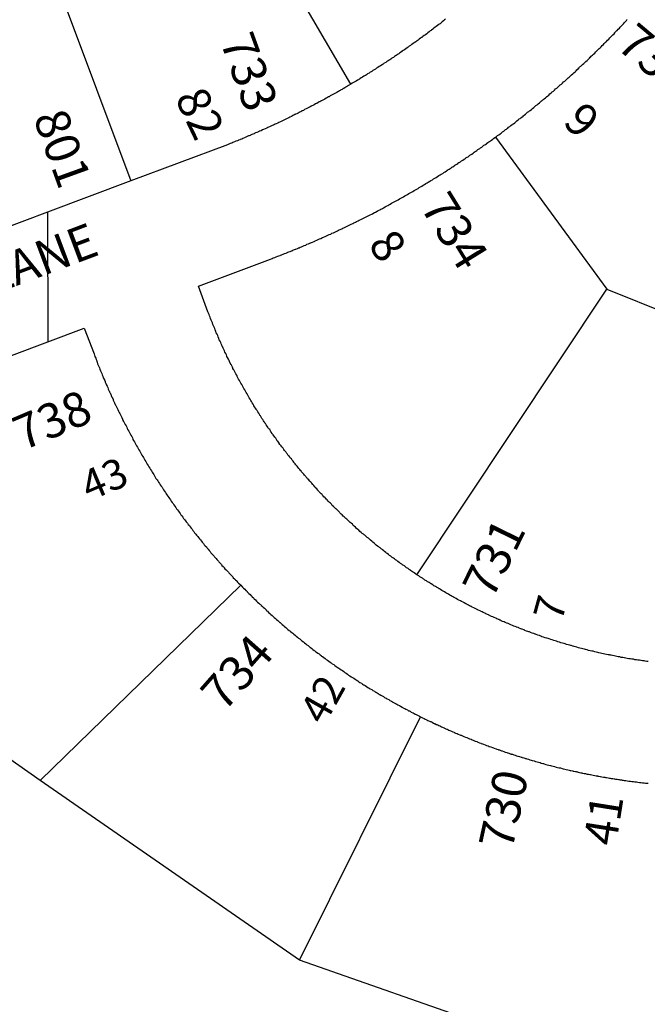
# Model space of a CAD drawing. Units: inches. Extents: x 1243738 to 1249779, y 525429 to 529527.
# Drawn here: x 1246518 to 1246725, y 526040 to 526364 of the extents above; entities that cross this region are included whole.
import ezdxf

# ---------------------------------------------------------------- set-up
doc = ezdxf.new("R2010")
doc.units = ezdxf.units.IN
doc.header["$MEASUREMENT"] = 0
for name, color, linetype, true_color in [('Addresses', 7, 'Continuous', 0xcb8e6c), ('Lot-Block-Parcel Text', 7, 'Continuous', 0x778ee0), ('Parcel Boundaries', 7, 'Continuous', 0x248e55), ('Street Names', 7, 'Continuous', 0x778ee0), ('Street ROW', 7, 'Continuous', 0x248e55)]:
    doc.layers.add(name, color=color, linetype=linetype, true_color=true_color)
doc.styles.add('Arial', font='txt')

msp = doc.modelspace()

# ---------------------------------------------------------------- linework, layer by layer
at = {"layer": 'Parcel Boundaries'}
for p, q in [((1246627.12, 526343.19), (1246556.62, 526463.88)), ((1246511.62, 526426.12), (1246554.63, 526311.31)), ((1246674.75, 526325.69), (1246711.5, 526275.62)), ((1246648.88, 526181.56), (1246711.5, 526275.62)), ((1246711.5, 526275.62), (1246746.88, 526261.44)), ((1246524.75, 526113.75), (1246590.88, 526178.06)), ((1246610.13, 526054.5), (1246650.12, 526134.75)), ((1246524.75, 526113.75), (1246504.5, 526127.81)), ((1246610.13, 526054.5), (1246524.75, 526113.75)), ((1246732.13, 526012), (1246610.13, 526054.5))]:
    msp.add_line(p, q, dxfattribs=at)
at = {"layer": 'Street ROW'}
msp.add_line((1246527.08, 526300.98), (1246527.21, 526258.29), dxfattribs=at)
for points in [[(1246658.33, 526364.58), (1246658, 526364.38), (1246657.63, 526364.06), (1246657.25, 526363.75), (1246656.98, 526363.52), (1246656.88, 526363.44), (1246656.5, 526363.13), (1246656.26, 526362.96), (1246656.24, 526362.95), (1246656.13, 526362.88), (1246655.63, 526362.56), (1246655.25, 526362.25), (1246654.87, 526361.94), (1246654.5, 526361.63), (1246654.41, 526361.55), (1246654.13, 526361.31), (1246653.75, 526361), (1246653.55, 526360.9), (1246653.25, 526360.75), (1246652.88, 526360.44), (1246652.5, 526360.13), (1246652.36, 526360.01), (1246652.13, 526359.81), (1246651.75, 526359.5), (1246651.52, 526359.39), (1246651.25, 526359.25), (1246650.88, 526358.94), (1246650.58, 526358.69), (1246650.5, 526358.63), (1246650.38, 526358.55), (1246650.12, 526358.38), (1246649.63, 526358.06), (1246649.25, 526357.75), (1246648.99, 526357.54), (1246648.88, 526357.44), (1246648.64, 526357.28), (1246648.5, 526357.19), (1246648, 526356.88), (1246647.63, 526356.56), (1246647.25, 526356.31), (1246647.03, 526356.13), (1246646.87, 526356), (1246646.79, 526355.96), (1246646.38, 526355.75), (1246646, 526355.44), (1246645.72, 526355.2), (1246645.63, 526355.13), (1246645.25, 526354.88), (1246644.75, 526354.56), (1246644.37, 526354.31), (1246644.04, 526354.03), (1246644, 526354), (1246643.92, 526353.95), (1246643.5, 526353.69), (1246643.12, 526353.44), (1246642.89, 526353.24), (1246642.75, 526353.13), (1246642.38, 526352.87), (1246642.1, 526352.7), (1246641.87, 526352.56), (1246641.5, 526352.31), (1246641.4, 526352.23), (1246641.12, 526352), (1246640.87, 526351.87), (1246640.63, 526351.75), (1246640.25, 526351.5), (1246639.99, 526351.28), (1246639.87, 526351.19), (1246639.76, 526351.13), (1246639.37, 526350.94), (1246639, 526350.63), (1246638.89, 526350.55), (1246638.62, 526350.38), (1246638.6, 526350.36), (1246638.12, 526350.13), (1246637.75, 526349.81), (1246637.38, 526349.56), (1246636.87, 526349.25), (1246636.5, 526349), (1246636, 526348.75), (1246635.62, 526348.44), (1246635.31, 526348.23), (1246635.25, 526348.19), (1246634.75, 526347.94), (1246634.38, 526347.69), (1246634.1, 526347.46), (1246634, 526347.38), (1246633.84, 526347.3), (1246633.5, 526347.13), (1246633.12, 526346.88), (1246632.63, 526346.56), (1246632.25, 526346.31), (1246631.96, 526346.12), (1246631.87, 526346.06), (1246631.84, 526346.05), (1246631.37, 526345.81), (1246631, 526345.56), (1246630.5, 526345.25), (1246630.12, 526345), (1246629.98, 526344.9), (1246629.75, 526344.75), (1246629.62, 526344.69), (1246629.25, 526344.5), (1246628.87, 526344.25), (1246628.37, 526344), (1246628, 526343.75), (1246627.5, 526343.5), (1246627.12, 526343.19)], [(1246674.75, 526325.69), (1246675.13, 526326), (1246675.5, 526326.25), (1246675.88, 526326.56), (1246676.2, 526326.76), (1246676.38, 526326.87), (1246676.63, 526327.09), (1246676.75, 526327.19), (1246677.12, 526327.5), (1246677.5, 526327.75), (1246677.88, 526328.06), (1246678.14, 526328.23), (1246678.38, 526328.37), (1246678.75, 526328.69), (1246678.83, 526328.75), (1246679.13, 526329), (1246679.5, 526329.31), (1246679.88, 526329.56), (1246680.25, 526329.88), (1246680.45, 526330), (1246680.75, 526330.19), (1246681.13, 526330.5), (1246681.5, 526330.81), (1246681.59, 526330.89), (1246681.87, 526331.13), (1246682.25, 526331.44), (1246682.63, 526331.75), (1246682.93, 526331.94), (1246683.13, 526332.06), (1246683.5, 526332.38), (1246683.88, 526332.69), (1246683.95, 526332.75), (1246684.25, 526333), (1246684.63, 526333.31), (1246685, 526333.62), (1246685.37, 526333.94), (1246685.75, 526334.25), (1246686.04, 526334.43), (1246686.25, 526334.56), (1246686.62, 526334.87), (1246687, 526335.19), (1246687.38, 526335.5), (1246687.75, 526335.81), (1246688.12, 526336.13), (1246688.5, 526336.44), (1246688.88, 526336.75), (1246689.25, 526337.06), (1246689.63, 526337.38), (1246690, 526337.69), (1246690.06, 526337.74), (1246690.38, 526338.06), (1246690.61, 526338.21), (1246690.88, 526338.37), (1246691.25, 526338.69), (1246691.62, 526339), (1246692, 526339.31), (1246692.38, 526339.62), (1246692.75, 526340), (1246693.12, 526340.31), (1246693.5, 526340.63), (1246693.88, 526340.94), (1246694.25, 526341.25), (1246694.62, 526341.62), (1246695, 526341.94), (1246695.38, 526342.25), (1246695.75, 526342.63), (1246696.12, 526342.94), (1246696.5, 526343.25), (1246696.88, 526343.56), (1246697.25, 526343.94), (1246697.63, 526344.25), (1246698, 526344.56), (1246698.38, 526344.94), (1246698.75, 526345.25), (1246699.13, 526345.56), (1246699.5, 526345.94), (1246699.87, 526346.25), (1246700.25, 526346.63), (1246700.63, 526346.94), (1246701, 526347.25), (1246701.37, 526347.62), (1246701.63, 526347.94), (1246702, 526348.31), (1246702.28, 526348.54), (1246702.38, 526348.63), (1246702.52, 526348.77), (1246702.75, 526349), (1246702.9, 526349.13), (1246703.12, 526349.31), (1246703.5, 526349.69), (1246703.88, 526350), (1246704.25, 526350.38), (1246704.62, 526350.69), (1246705, 526351.06), (1246705.38, 526351.38), (1246705.75, 526351.75), (1246706, 526352.06), (1246706.08, 526352.14), (1246706.38, 526352.44), (1246706.46, 526352.51), (1246706.75, 526352.75), (1246707.13, 526353.13), (1246707.5, 526353.44), (1246707.87, 526353.81), (1246708.25, 526354.19), (1246708.48, 526354.48), (1246708.5, 526354.5), (1246708.87, 526354.88), (1246708.94, 526354.93), (1246709.25, 526355.19), (1246709.63, 526355.56), (1246710, 526355.94), (1246710.38, 526356.25), (1246710.58, 526356.56), (1246710.62, 526356.63), (1246711, 526357), (1246711.11, 526357.09), (1246711.38, 526357.31), (1246711.75, 526357.69), (1246712.12, 526358.06), (1246712.5, 526358.44), (1246712.75, 526358.75), (1246713.13, 526359.12), (1246713.5, 526359.5), (1246713.87, 526359.81), (1246714.08, 526360.12), (1246714.12, 526360.19), (1246714.5, 526360.56), (1246714.71, 526360.78), (1246714.88, 526360.94), (1246715.25, 526361.31), (1246715.62, 526361.63), (1246715.85, 526361.97), (1246715.87, 526362), (1246716.07, 526362.19), (1246716.25, 526362.37), (1246716.63, 526362.75), (1246717, 526363.13), (1246717.25, 526363.44), (1246717.63, 526363.81), (1246718, 526364.19), (1246718.13, 526364.38), (1246718.25, 526364.56)], [(1246627.12, 526343.19), (1246626.37, 526342.75), (1246626, 526342.5), (1246625.61, 526342.3), (1246625.5, 526342.25), (1246625.41, 526342.19), (1246625.12, 526342), (1246624.79, 526341.83), (1246624.63, 526341.75), (1246624.49, 526341.66), (1246624.25, 526341.5), (1246623.93, 526341.34), (1246623.75, 526341.25), (1246623.62, 526341.16), (1246623.37, 526341), (1246623.01, 526340.82), (1246622.88, 526340.75), (1246622.79, 526340.69), (1246622.5, 526340.5), (1246622.03, 526340.26), (1246622, 526340.25), (1246621.63, 526340.06), (1246621.12, 526339.81), (1246620.75, 526339.56), (1246620.25, 526339.31), (1246619.92, 526339.09), (1246619.88, 526339.06), (1246619.77, 526339.01), (1246619.37, 526338.81), (1246619.21, 526338.71), (1246619, 526338.56), (1246618.5, 526338.31), (1246618.13, 526338.06), (1246617.83, 526337.95), (1246617.62, 526337.88), (1246617.37, 526337.7), (1246617.25, 526337.63), (1246616.86, 526337.43), (1246616.75, 526337.38), (1246616.72, 526337.36), (1246616.37, 526337.13), (1246615.87, 526336.87), (1246615.5, 526336.69), (1246615, 526336.44), (1246614.62, 526336.19), (1246614.24, 526336.04), (1246614.12, 526336), (1246614, 526335.92), (1246613.75, 526335.75), (1246613.25, 526335.5), (1246612.87, 526335.25), (1246612.37, 526335.06), (1246611.88, 526334.81), (1246611.5, 526334.56), (1246611.03, 526334.38), (1246611, 526334.38), (1246610.98, 526334.36), (1246610.62, 526334.13), (1246610.19, 526333.96), (1246610.13, 526333.94), (1246610.07, 526333.9), (1246609.75, 526333.69), (1246609.25, 526333.44), (1246608.83, 526333.28), (1246608.75, 526333.25), (1246608.69, 526333.21), (1246608.37, 526333), (1246607.93, 526332.83), (1246607.87, 526332.81), (1246607.84, 526332.79), (1246607.5, 526332.56), (1246607, 526332.38), (1246606.62, 526332.13), (1246606.12, 526331.94), (1246605.63, 526331.69), (1246605.25, 526331.5), (1246604.75, 526331.25), (1246604.37, 526331.06), (1246603.88, 526330.81), (1246603.37, 526330.63), (1246603, 526330.37), (1246602.5, 526330.19), (1246602.2, 526330.07), (1246602, 526330), (1246601.91, 526329.94), (1246601.62, 526329.75), (1246601.12, 526329.56), (1246600.75, 526329.38), (1246600.25, 526329.13), (1246599.75, 526328.94), (1246599.37, 526328.75), (1246598.88, 526328.5), (1246598.37, 526328.31), (1246598, 526328.13), (1246597.5, 526327.88), (1246597, 526327.69), (1246596.62, 526327.5), (1246596.16, 526327.33), (1246596.13, 526327.31), (1246595.63, 526327.12), (1246595.47, 526327.02), (1246595.25, 526326.87), (1246594.75, 526326.69), (1246594.45, 526326.58), (1246594.25, 526326.5), (1246594.08, 526326.41), (1246593.87, 526326.31), (1246593.64, 526326.22), (1246593.37, 526326.13), (1246592.88, 526325.94), (1246592.7, 526325.82), (1246592.5, 526325.69), (1246592, 526325.5), (1246591.54, 526325.33), (1246591.5, 526325.31), (1246591.48, 526325.3), (1246591.13, 526325.13), (1246590.62, 526324.94), (1246590.49, 526324.89), (1246590.12, 526324.75), (1246589.93, 526324.65), (1246589.75, 526324.56), (1246589.36, 526324.42), (1246589.25, 526324.38), (1246588.75, 526324.19), (1246588.25, 526324), (1246587.88, 526323.81), (1246587.37, 526323.62), (1246586.87, 526323.44), (1246586.5, 526323.25), (1246554.63, 526311.31)], [(1246648.88, 526181.56), (1246648.37, 526181.88), (1246648, 526182.13), (1246647.85, 526182.25), (1246647.63, 526182.44), (1246647.43, 526182.54), (1246647.13, 526182.69), (1246646.77, 526182.98), (1246646.75, 526183), (1246646.38, 526183.25), (1246646.32, 526183.29), (1246646, 526183.56), (1246645.77, 526183.68), (1246645.5, 526183.81), (1246645.12, 526184.12), (1246645.1, 526184.14), (1246644.75, 526184.44), (1246644.53, 526184.55), (1246644.25, 526184.69), (1246643.88, 526185), (1246643.5, 526185.25), (1246643.21, 526185.49), (1246643.12, 526185.56), (1246643.04, 526185.62), (1246642.62, 526185.87), (1246642.25, 526186.19), (1246641.87, 526186.44), (1246641.58, 526186.68), (1246641.5, 526186.75), (1246641.12, 526187.06), (1246640.78, 526187.28), (1246640.63, 526187.37), (1246640.25, 526187.63), (1246639.87, 526187.94), (1246639.57, 526188.19), (1246639.5, 526188.25), (1246639.13, 526188.56), (1246638.91, 526188.7), (1246638.62, 526188.87), (1246638.25, 526189.19), (1246637.94, 526189.45), (1246637.9, 526189.48), (1246637.87, 526189.5), (1246637.5, 526189.81), (1246637.32, 526189.94), (1246637.12, 526190.06), (1246636.75, 526190.37), (1246636.58, 526190.51), (1246636.57, 526190.52), (1246636.37, 526190.69), (1246636.33, 526190.71), (1246635.88, 526191), (1246635.5, 526191.31), (1246635.12, 526191.63), (1246634.8, 526191.95), (1246634.75, 526192), (1246634.38, 526192.31), (1246634, 526192.63), (1246633.62, 526192.94), (1246633.25, 526193.25), (1246632.88, 526193.56), (1246632.5, 526193.87), (1246632.12, 526194.19), (1246631.75, 526194.56), (1246631.45, 526194.75), (1246631.25, 526194.88), (1246630.87, 526195.19), (1246630.5, 526195.5), (1246630.12, 526195.81), (1246629.75, 526196.19), (1246629.38, 526196.5), (1246629, 526196.81), (1246628.62, 526197.19), (1246628.25, 526197.5), (1246627.88, 526197.81), (1246627.73, 526198.03), (1246627.62, 526198.19), (1246627.25, 526198.5), (1246626.87, 526198.81), (1246626.5, 526199.19), (1246626.13, 526199.5), (1246625.75, 526199.87), (1246625.5, 526200.08), (1246625.37, 526200.19), (1246625.16, 526200.4), (1246625, 526200.56), (1246624.92, 526200.63), (1246624.63, 526200.88), (1246624.25, 526201.25), (1246623.87, 526201.56), (1246623.5, 526201.94), (1246623.33, 526202.15), (1246623.25, 526202.25), (1246622.88, 526202.63), (1246622.5, 526203), (1246622.23, 526203.23), (1246622.12, 526203.31), (1246621.75, 526203.69), (1246621.38, 526204), (1246621, 526204.38), (1246620.85, 526204.6), (1246620.75, 526204.75), (1246620.37, 526205.12), (1246620.12, 526205.33), (1246620, 526205.44), (1246619.62, 526205.81), (1246619.25, 526206.19), (1246619.06, 526206.43), (1246619, 526206.5), (1246618.73, 526206.77), (1246618.62, 526206.88), (1246618.25, 526207.25), (1246617.87, 526207.63), (1246617.78, 526207.76), (1246617.62, 526208), (1246617.32, 526208.26), (1246617.25, 526208.31), (1246616.88, 526208.69), (1246616.5, 526209.06), (1246616.33, 526209.32), (1246616.25, 526209.44), (1246615.87, 526209.81), (1246615.5, 526210.19), (1246615.41, 526210.32), (1246615.25, 526210.56), (1246614.88, 526210.94), (1246614.64, 526211.17), (1246614.5, 526211.31), (1246614.46, 526211.37), (1246614.25, 526211.69), (1246613.87, 526212.06), (1246613.62, 526212.32), (1246613.5, 526212.44), (1246613.46, 526212.5), (1246613.25, 526212.81), (1246612.87, 526213.19), (1246612.73, 526213.33), (1246612.5, 526213.56), (1246612.4, 526213.72), (1246612.25, 526213.94), (1246611.94, 526214.25), (1246611.88, 526214.31), (1246611.84, 526214.36), (1246611.62, 526214.69), (1246611.25, 526215.06), (1246611.21, 526215.1), (1246610.87, 526215.44), (1246610.68, 526215.74), (1246610.62, 526215.81), (1246610.54, 526215.9), (1246610.25, 526216.19), (1246610.06, 526216.48), (1246610, 526216.56), (1246609.62, 526217), (1246609.37, 526217.37), (1246609.05, 526217.7), (1246609, 526217.75), (1246608.96, 526217.81), (1246608.75, 526218.13), (1246608.51, 526218.36), (1246608.37, 526218.5), (1246608.31, 526218.61), (1246608.12, 526218.94), (1246607.75, 526219.31), (1246607.5, 526219.69), (1246607.27, 526219.92), (1246607.13, 526220.06), (1246607.04, 526220.21), (1246606.88, 526220.5), (1246606.59, 526220.78), (1246606.5, 526220.87), (1246606.38, 526221.05), (1246606.25, 526221.25), (1246606.03, 526221.51), (1246605.87, 526221.69), (1246605.78, 526221.83), (1246605.63, 526222.06), (1246605.53, 526222.16), (1246605.25, 526222.44), (1246605.05, 526222.79), (1246605, 526222.87), (1246604.75, 526223.25), (1246604.37, 526223.69), (1246604.13, 526224.06), (1246604, 526224.19), (1246603.75, 526224.44), (1246603.53, 526224.83), (1246603.5, 526224.88), (1246603.25, 526225.25), (1246603.03, 526225.51), (1246602.87, 526225.69), (1246602.63, 526226.06), (1246602.38, 526226.5), (1246602.15, 526226.73), (1246602, 526226.87), (1246601.83, 526227.17), (1246601.75, 526227.31), (1246601.5, 526227.69), (1246601.3, 526227.92), (1246601.12, 526228.13), (1246600.88, 526228.5), (1246600.78, 526228.66), (1246600.63, 526228.94), (1246600.37, 526229.38), (1246600.1, 526229.65), (1246600, 526229.75), (1246599.85, 526230.01), (1246599.75, 526230.19), (1246599.5, 526230.56), (1246599.25, 526231), (1246598.93, 526231.37), (1246598.88, 526231.44), (1246598.62, 526231.81), (1246598.55, 526231.95), (1246598.37, 526232.25), (1246598.12, 526232.69), (1246597.93, 526232.88), (1246597.75, 526233.06), (1246597.5, 526233.5), (1246597.28, 526233.88), (1246597.25, 526233.94), (1246597, 526234.38), (1246596.75, 526234.75), (1246596.5, 526235.19), (1246596.25, 526235.62), (1246595.95, 526235.97), (1246595.88, 526236.06), (1246595.63, 526236.44), (1246595.37, 526236.87), (1246595.18, 526237.22), (1246595.12, 526237.31), (1246594.87, 526237.75), (1246594.62, 526238.19), (1246594.38, 526238.62), (1246594.13, 526239), (1246593.87, 526239.44), (1246593.62, 526239.87), (1246593.37, 526240.31), (1246593.12, 526240.75), (1246592.88, 526241.19), (1246592.63, 526241.62), (1246592.38, 526242.06), (1246592.12, 526242.5), (1246591.87, 526242.94), (1246591.62, 526243.37), (1246591.38, 526243.81), (1246591.13, 526244.25), (1246590.88, 526244.69), (1246590.62, 526245.12), (1246590.37, 526245.56), (1246590.12, 526246), (1246589.88, 526246.44), (1246589.63, 526246.87), (1246589.6, 526246.95), (1246589.5, 526247.31), (1246589.25, 526247.75), (1246589, 526248.19), (1246588.75, 526248.63), (1246588.5, 526249.06), (1246588.46, 526249.14), (1246588.25, 526249.5), (1246588.22, 526249.59), (1246588.13, 526249.94), (1246587.88, 526250.44), (1246587.63, 526250.87), (1246587.37, 526251.31), (1246587.22, 526251.58), (1246587.12, 526251.75), (1246587.11, 526251.81), (1246587, 526252.19), (1246586.75, 526252.62), (1246586.5, 526253.12), (1246586.27, 526253.52), (1246586.25, 526253.56), (1246586.24, 526253.58), (1246586.13, 526254), (1246585.87, 526254.44), (1246585.62, 526254.94), (1246585.5, 526255.38), (1246585.25, 526255.81), (1246585, 526256.25), (1246584.86, 526256.53), (1246584.75, 526256.75), (1246584.73, 526256.81), (1246584.63, 526257.19), (1246584.38, 526257.62), (1246584.25, 526258.06), (1246584, 526258.56), (1246583.75, 526259), (1246583.62, 526259.44), (1246583.38, 526259.94), (1246583.25, 526260.37), (1246583, 526260.81), (1246582.75, 526261.31), (1246582.62, 526261.75), (1246582.37, 526262.25), (1246582.25, 526262.69), (1246582, 526263.13), (1246581.87, 526263.62), (1246581.63, 526264.06), (1246581.5, 526264.56), (1246581.25, 526265), (1246581.12, 526265.44), (1246580.87, 526265.94), (1246580.75, 526266.38), (1246580.5, 526266.87), (1246580.37, 526267.31), (1246580, 526268.19), (1246576.88, 526276.69), (1246600.63, 526285.56), (1246601.12, 526285.75), (1246601.15, 526285.76), (1246601.5, 526285.94), (1246602, 526286.12), (1246602.5, 526286.31), (1246603, 526286.5), (1246603.37, 526286.69), (1246603.85, 526286.8), (1246603.88, 526286.81), (1246604.37, 526287), (1246604.5, 526287.06), (1246604.75, 526287.19), (1246605.25, 526287.38), (1246605.75, 526287.56), (1246605.88, 526287.61), (1246606.25, 526287.75), (1246606.35, 526287.8), (1246606.62, 526287.94), (1246607.13, 526288.12), (1246607.53, 526288.28), (1246607.62, 526288.31), (1246607.66, 526288.33), (1246608, 526288.5), (1246608.5, 526288.69), (1246608.9, 526288.84), (1246609, 526288.88), (1246609.5, 526289.06), (1246609.77, 526289.2), (1246609.87, 526289.25), (1246610.09, 526289.33), (1246610.38, 526289.44), (1246610.87, 526289.62), (1246611.25, 526289.81), (1246611.75, 526290), (1246612.25, 526290.19), (1246612.47, 526290.34), (1246612.62, 526290.44), (1246613.12, 526290.63), (1246613.32, 526290.7), (1246613.63, 526290.81), (1246613.87, 526290.94), (1246614, 526291), (1246614.15, 526291.06), (1246614.5, 526291.19), (1246615, 526291.38), (1246615.22, 526291.52), (1246615.37, 526291.63), (1246615.87, 526291.81), (1246615.92, 526291.83), (1246616.37, 526292), (1246616.75, 526292.19), (1246617.25, 526292.38), (1246617.75, 526292.63), (1246618.09, 526292.8), (1246618.13, 526292.81), (1246618.15, 526292.82), (1246618.62, 526293), (1246619.12, 526293.19), (1246619.48, 526293.43), (1246619.5, 526293.44), (1246619.55, 526293.46), (1246620, 526293.63), (1246620.5, 526293.81), (1246620.87, 526294.06), (1246621.38, 526294.25), (1246621.87, 526294.44), (1246622.25, 526294.69), (1246622.75, 526294.87), (1246623.05, 526295.08), (1246623.13, 526295.12), (1246623.27, 526295.18), (1246623.62, 526295.31), (1246624.12, 526295.5), (1246624.5, 526295.75), (1246625, 526295.94), (1246625.5, 526296.19), (1246625.87, 526296.38), (1246626.38, 526296.62), (1246626.75, 526296.81), (1246627.25, 526297.06), (1246627.75, 526297.25), (1246628.12, 526297.5), (1246628.62, 526297.69), (1246629, 526297.94), (1246629.5, 526298.12), (1246629.87, 526298.37), (1246630.37, 526298.56), (1246630.87, 526298.81), (1246631.25, 526299.06), (1246631.75, 526299.25), (1246632.12, 526299.5), (1246632.63, 526299.69), (1246633, 526299.94), (1246633.5, 526300.19), (1246634, 526300.38), (1246634.38, 526300.63), (1246634.87, 526300.88), (1246635.25, 526301.06), (1246635.75, 526301.31), (1246636.12, 526301.56), (1246636.62, 526301.81), (1246637, 526302), (1246637.5, 526302.25), (1246637.87, 526302.5), (1246638.37, 526302.75), (1246638.75, 526303), (1246639.25, 526303.19), (1246639.62, 526303.44), (1246640.12, 526303.69), (1246640.5, 526303.94), (1246641, 526304.19), (1246641.35, 526304.42), (1246641.37, 526304.44), (1246641.39, 526304.44), (1246641.87, 526304.62), (1246642.25, 526304.88), (1246642.75, 526305.13), (1246643.12, 526305.38), (1246643.62, 526305.63), (1246644, 526305.88), (1246644.5, 526306.12), (1246644.87, 526306.37), (1246645.38, 526306.63), (1246645.75, 526306.88), (1246646.25, 526307.13), (1246646.63, 526307.38), (1246647.13, 526307.62), (1246647.5, 526307.87), (1246648, 526308.13), (1246648.37, 526308.38), (1246648.88, 526308.63), (1246649.25, 526308.88), (1246649.63, 526309.13), (1246650.12, 526309.37), (1246650.5, 526309.63), (1246651, 526309.88), (1246651.38, 526310.19), (1246651.88, 526310.44), (1246652.25, 526310.69), (1246652.63, 526310.94), (1246653.12, 526311.19), (1246653.5, 526311.44), (1246654, 526311.69), (1246654.38, 526312), (1246654.75, 526312.25), (1246655.25, 526312.5), (1246655.63, 526312.75), (1246656.13, 526313.06), (1246656.5, 526313.31), (1246656.88, 526313.56), (1246657.38, 526313.81), (1246657.75, 526314.12), (1246658.25, 526314.37), (1246658.63, 526314.63), (1246658.94, 526314.89), (1246659, 526314.94), (1246659.08, 526314.98), (1246659.5, 526315.19), (1246659.88, 526315.44), (1246660.14, 526315.66), (1246660.25, 526315.75), (1246660.38, 526315.82), (1246660.75, 526316), (1246661.12, 526316.25), (1246661.39, 526316.47), (1246661.5, 526316.56), (1246661.63, 526316.63), (1246662, 526316.81), (1246662.33, 526317.09), (1246662.38, 526317.13), (1246662.75, 526317.37), (1246662.82, 526317.41), (1246663.25, 526317.62), (1246663.63, 526317.94), (1246664, 526318.19), (1246664.5, 526318.5), (1246664.88, 526318.75), (1246665.06, 526318.9), (1246665.25, 526319.06), (1246665.43, 526319.15), (1246665.75, 526319.31), (1246666.11, 526319.61), (1246666.12, 526319.63), (1246666.32, 526319.76), (1246666.5, 526319.88), (1246667, 526320.19), (1246667.38, 526320.44), (1246667.63, 526320.65), (1246667.75, 526320.75), (1246668.13, 526321), (1246668.26, 526321.09), (1246668.63, 526321.31), (1246668.8, 526321.46), (1246669, 526321.63), (1246669.37, 526321.88), (1246669.61, 526322.02), (1246669.88, 526322.19), (1246670.25, 526322.44), (1246670.5, 526322.64), (1246670.62, 526322.75), (1246671, 526323.06), (1246671.31, 526323.22), (1246671.5, 526323.31), (1246671.82, 526323.58), (1246671.88, 526323.62), (1246672.25, 526323.94), (1246672.62, 526324.19), (1246673, 526324.42), (1246673.13, 526324.5), (1246673.23, 526324.59), (1246673.5, 526324.81), (1246673.87, 526325.06), (1246674.25, 526325.37), (1246674.75, 526325.69)], [(1246554.63, 526311.31), (1246527.08, 526300.98), (1246489.13, 526286.75)], [(1246464.37, 526234.69), (1246503.13, 526249.25), (1246527.21, 526258.29), (1246539.25, 526262.81), (1246542.5, 526254.31)], [(1246542.5, 526254.31), (1246542.75, 526253.44), (1246543, 526252.94), (1246543.13, 526252.5), (1246543.35, 526252.05), (1246543.38, 526252), (1246543.39, 526251.94), (1246543.5, 526251.56), (1246543.62, 526251.06), (1246543.87, 526250.63), (1246544, 526250.19), (1246544.25, 526249.69), (1246544.38, 526249.25), (1246544.63, 526248.75), (1246544.75, 526248.31), (1246544.99, 526247.9), (1246545, 526247.87), (1246545.01, 526247.85), (1246545.12, 526247.38), (1246545.37, 526246.94), (1246545.5, 526246.44), (1246545.75, 526246), (1246545.82, 526245.88), (1246546, 526245.56), (1246546.07, 526245.28), (1246546.13, 526245.06), (1246546.27, 526244.81), (1246546.38, 526244.62), (1246546.43, 526244.43), (1246546.5, 526244.19), (1246546.75, 526243.69), (1246547, 526243.25), (1246547.12, 526242.84), (1246547.12, 526242.81), (1246547.16, 526242.75), (1246547.37, 526242.31), (1246547.42, 526242.14), (1246547.5, 526241.87), (1246547.68, 526241.56), (1246547.75, 526241.44), (1246548, 526240.94), (1246548.07, 526240.68), (1246548.13, 526240.5), (1246548.26, 526240.26), (1246548.37, 526240.06), (1246548.62, 526239.62), (1246548.71, 526239.27), (1246548.75, 526239.13), (1246548.9, 526238.86), (1246549, 526238.69), (1246549.25, 526238.25), (1246549.36, 526237.88), (1246549.38, 526237.81), (1246549.56, 526237.44), (1246549.63, 526237.31), (1246549.88, 526236.87), (1246550.12, 526236.44), (1246550.25, 526236), (1246550.5, 526235.5), (1246550.75, 526235.06), (1246551, 526234.63), (1246551.13, 526234.19), (1246551.38, 526233.75), (1246551.62, 526233.31), (1246551.87, 526232.81), (1246551.97, 526232.47), (1246552, 526232.37), (1246552.17, 526232.07), (1246552.25, 526231.94), (1246552.5, 526231.5), (1246552.75, 526231.06), (1246553, 526230.62), (1246553.25, 526230.19), (1246553.37, 526229.75), (1246553.62, 526229.25), (1246553.88, 526228.81), (1246554.13, 526228.38), (1246554.38, 526227.94), (1246554.63, 526227.5), (1246554.87, 526227.06), (1246555.12, 526226.63), (1246555.25, 526226.19), (1246555.29, 526226.11), (1246555.5, 526225.75), (1246555.75, 526225.31), (1246556, 526224.88), (1246556.25, 526224.44), (1246556.5, 526224), (1246556.75, 526223.56), (1246557, 526223.13), (1246557.25, 526222.69), (1246557.5, 526222.25), (1246557.75, 526221.81), (1246558, 526221.38), (1246558.25, 526220.94), (1246558.5, 526220.56), (1246558.75, 526220.13), (1246559, 526219.69), (1246559.25, 526219.25), (1246559.5, 526218.81), (1246559.75, 526218.38), (1246560, 526217.94), (1246560.25, 526217.5), (1246560.5, 526217.13), (1246560.88, 526216.69), (1246561.12, 526216.25), (1246561.37, 526215.81), (1246561.62, 526215.38), (1246561.88, 526215), (1246562.13, 526214.56), (1246562.38, 526214.12), (1246562.63, 526213.69), (1246562.87, 526213.25), (1246563.25, 526212.87), (1246563.5, 526212.44), (1246563.75, 526212), (1246564, 526211.62), (1246564.25, 526211.19), (1246564.62, 526210.75), (1246564.87, 526210.38), (1246565.13, 526209.94), (1246565.38, 526209.5), (1246565.63, 526209.13), (1246566, 526208.69), (1246566.25, 526208.25), (1246566.5, 526207.87), (1246566.75, 526207.44), (1246567.13, 526207), (1246567.38, 526206.62), (1246567.62, 526206.19), (1246567.87, 526205.81), (1246568.25, 526205.38), (1246568.5, 526205), (1246568.75, 526204.56), (1246569.12, 526204.19), (1246569.37, 526203.75), (1246569.62, 526203.31), (1246570, 526202.94), (1246570.25, 526202.5), (1246570.5, 526202.13), (1246570.87, 526201.75), (1246571.12, 526201.31), (1246571.37, 526200.94), (1246571.75, 526200.5), (1246572, 526200.12), (1246572.37, 526199.69), (1246572.62, 526199.31), (1246572.87, 526198.94), (1246573.25, 526198.5), (1246573.5, 526198.12), (1246573.87, 526197.75), (1246574.12, 526197.31), (1246574.5, 526196.94), (1246574.75, 526196.56), (1246574.99, 526196.14), (1246575, 526196.13), (1246575.01, 526196.11), (1246575.38, 526195.75), (1246575.62, 526195.37), (1246576, 526194.94), (1246576.25, 526194.56), (1246576.63, 526194.19), (1246576.88, 526193.81), (1246577.25, 526193.37), (1246577.5, 526193), (1246577.87, 526192.63), (1246578.13, 526192.25), (1246578.5, 526191.87), (1246578.67, 526191.58), (1246578.75, 526191.44), (1246578.97, 526191.22), (1246579.12, 526191.06), (1246579.5, 526190.69), (1246579.75, 526190.31), (1246580.13, 526189.94), (1246580.37, 526189.56), (1246580.75, 526189.19), (1246580.89, 526188.94), (1246581, 526188.75), (1246581.38, 526188.38), (1246581.4, 526188.35), (1246581.75, 526188), (1246581.91, 526187.76), (1246582, 526187.63), (1246582.21, 526187.41), (1246582.37, 526187.25), (1246582.75, 526186.88), (1246582.96, 526186.57), (1246583, 526186.5), (1246583.12, 526186.38), (1246583.38, 526186.13), (1246583.46, 526185.99), (1246583.62, 526185.75), (1246584, 526185.37), (1246584.14, 526185.24), (1246584.38, 526185), (1246584.44, 526184.9), (1246584.63, 526184.63), (1246585, 526184.25), (1246585.32, 526183.93), (1246585.37, 526183.87), (1246585.39, 526183.86), (1246585.62, 526183.5), (1246586, 526183.19), (1246586.38, 526182.81), (1246586.75, 526182.44), (1246586.89, 526182.22), (1246587, 526182.06), (1246587.37, 526181.69), (1246587.69, 526181.37), (1246587.75, 526181.31), (1246588.13, 526180.94), (1246588.18, 526180.85), (1246588.37, 526180.56), (1246588.75, 526180.25), (1246588.87, 526180.13), (1246589.12, 526179.88), (1246589.5, 526179.5), (1246589.56, 526179.42), (1246589.75, 526179.12), (1246590.12, 526178.81), (1246590.5, 526178.44), (1246590.88, 526178.06)], [(1246725.12, 526152.94), (1246724.63, 526153), (1246724.13, 526153.06), (1246723.75, 526153.13), (1246723.25, 526153.19), (1246722.84, 526153.29), (1246722.75, 526153.31), (1246722.29, 526153.37), (1246722.25, 526153.38), (1246721.75, 526153.44), (1246721.25, 526153.5), (1246720.75, 526153.56), (1246720.3, 526153.68), (1246720.25, 526153.69), (1246720.12, 526153.7), (1246719.75, 526153.75), (1246719.25, 526153.81), (1246718.75, 526153.87), (1246718.25, 526154), (1246717.75, 526154.06), (1246717.27, 526154.18), (1246717.25, 526154.19), (1246716.75, 526154.25), (1246716.25, 526154.31), (1246715.75, 526154.44), (1246715.25, 526154.5), (1246714.75, 526154.63), (1246714.38, 526154.69), (1246713.87, 526154.81), (1246713.38, 526154.88), (1246712.88, 526155), (1246712.56, 526155.08), (1246712.37, 526155.12), (1246712.27, 526155.14), (1246711.88, 526155.19), (1246711.38, 526155.31), (1246710.87, 526155.37), (1246710.38, 526155.5), (1246709.88, 526155.63), (1246709.37, 526155.75), (1246708.87, 526155.81), (1246708.5, 526155.94), (1246708, 526156.06), (1246707.5, 526156.19), (1246707, 526156.31), (1246706.94, 526156.32), (1246706.5, 526156.38), (1246706, 526156.5), (1246705.5, 526156.62), (1246705, 526156.75), (1246704.5, 526156.87), (1246704.12, 526157), (1246703.63, 526157.13), (1246703.12, 526157.25), (1246702.62, 526157.38), (1246702.13, 526157.5), (1246701.63, 526157.63), (1246701.12, 526157.75), (1246700.75, 526157.88), (1246700.43, 526158), (1246700.25, 526158.06), (1246699.75, 526158.19), (1246699.68, 526158.21), (1246699.25, 526158.31), (1246698.75, 526158.44), (1246698.25, 526158.56), (1246697.75, 526158.75), (1246697.47, 526158.84), (1246697.38, 526158.88), (1246697.3, 526158.89), (1246696.88, 526159), (1246696.37, 526159.13), (1246695.88, 526159.31), (1246695.38, 526159.44), (1246694.87, 526159.63), (1246694.5, 526159.75), (1246694, 526159.87), (1246693.5, 526160.06), (1246693, 526160.19), (1246692.5, 526160.38), (1246692.13, 526160.5), (1246691.76, 526160.64), (1246691.62, 526160.69), (1246691.56, 526160.7), (1246691.13, 526160.81), (1246690.63, 526161), (1246690.12, 526161.13), (1246689.75, 526161.31), (1246689.57, 526161.38), (1246689.25, 526161.5), (1246689.17, 526161.52), (1246688.75, 526161.62), (1246688.25, 526161.81), (1246688.03, 526161.92), (1246687.88, 526162), (1246687.68, 526162.05), (1246687.38, 526162.13), (1246686.87, 526162.31), (1246686.38, 526162.5), (1246686.2, 526162.59), (1246686, 526162.69), (1246685.79, 526162.74), (1246685.5, 526162.81), (1246685, 526163), (1246684.5, 526163.19), (1246684.19, 526163.34), (1246684.13, 526163.37), (1246683.62, 526163.56), (1246683.47, 526163.62), (1246683.13, 526163.75), (1246682.63, 526163.94), (1246682.5, 526164), (1246682.25, 526164.13), (1246681.75, 526164.31), (1246681.65, 526164.34), (1246681.25, 526164.44), (1246680.88, 526164.62), (1246680.6, 526164.76), (1246680.37, 526164.87), (1246679.88, 526165.06), (1246679.8, 526165.09), (1246679.38, 526165.25), (1246679.17, 526165.35), (1246679, 526165.44), (1246678.69, 526165.55), (1246678.5, 526165.63), (1246678, 526165.81), (1246677.63, 526166), (1246677.12, 526166.19), (1246676.63, 526166.37), (1246676.35, 526166.56), (1246676.25, 526166.62), (1246675.9, 526166.76), (1246675.75, 526166.81), (1246675.25, 526167), (1246674.88, 526167.19), (1246674.38, 526167.44), (1246673.87, 526167.63), (1246673.5, 526167.81), (1246673, 526168.06), (1246672.89, 526168.12), (1246672.62, 526168.25), (1246672.52, 526168.29), (1246672.13, 526168.44), (1246671.63, 526168.69), (1246671.25, 526168.88), (1246670.75, 526169.13), (1246670.38, 526169.31), (1246669.88, 526169.56), (1246669.75, 526169.61), (1246669.37, 526169.75), (1246669.13, 526169.91), (1246669, 526170), (1246668.8, 526170.07), (1246668.5, 526170.19), (1246668.28, 526170.33), (1246668.13, 526170.44), (1246667.91, 526170.52), (1246667.62, 526170.63), (1246667.13, 526170.88), (1246666.88, 526171.04), (1246666.75, 526171.12), (1246666.6, 526171.18), (1246666.25, 526171.31), (1246665.93, 526171.53), (1246665.87, 526171.56), (1246665.45, 526171.77), (1246665.38, 526171.81), (1246665, 526172), (1246664.5, 526172.25), (1246664.33, 526172.36), (1246664.13, 526172.5), (1246663.63, 526172.75), (1246663.29, 526172.92), (1246663.25, 526172.94), (1246662.75, 526173.19), (1246662.25, 526173.44), (1246661.88, 526173.69), (1246661.86, 526173.7), (1246661.37, 526173.94), (1246661.15, 526174.09), (1246661, 526174.19), (1246660.91, 526174.22), (1246660.5, 526174.37), (1246660.13, 526174.62), (1246659.75, 526174.87), (1246659.25, 526175.13), (1246658.91, 526175.35), (1246658.88, 526175.38), (1246658.84, 526175.39), (1246658.38, 526175.63), (1246658, 526175.87), (1246657.5, 526176.12), (1246657.13, 526176.38), (1246656.63, 526176.63), (1246656.36, 526176.85), (1246656.25, 526176.94), (1246655.98, 526177.07), (1246655.75, 526177.19), (1246655.38, 526177.44), (1246655, 526177.69), (1246654.79, 526177.79), (1246654.5, 526177.94), (1246654.13, 526178.19), (1246653.63, 526178.5), (1246653.4, 526178.65), (1246653.25, 526178.75), (1246652.88, 526179), (1246652.71, 526179.08), (1246652.38, 526179.25), (1246652.16, 526179.43), (1246652, 526179.56), (1246651.77, 526179.68), (1246651.5, 526179.81), (1246651.13, 526180.06), (1246650.99, 526180.17), (1246650.98, 526180.18), (1246650.75, 526180.38), (1246650.47, 526180.52), (1246650.25, 526180.62), (1246649.87, 526180.87), (1246649.72, 526181.01), (1246649.5, 526181.19), (1246648.88, 526181.56)], [(1246590.88, 526178.06), (1246591.38, 526177.5), (1246591.75, 526177.13), (1246592.12, 526176.75), (1246592.5, 526176.38), (1246592.66, 526176.24), (1246592.88, 526176.06), (1246592.95, 526175.95), (1246593.12, 526175.69), (1246593.5, 526175.38), (1246593.87, 526175), (1246594.25, 526174.62), (1246594.44, 526174.47), (1246594.62, 526174.31), (1246595, 526173.94), (1246595.08, 526173.84), (1246595.25, 526173.63), (1246595.63, 526173.25), (1246596, 526172.87), (1246596.37, 526172.56), (1246596.75, 526172.19), (1246597.05, 526171.94), (1246597.12, 526171.88), (1246597.31, 526171.69), (1246597.5, 526171.5), (1246597.59, 526171.43), (1246597.87, 526171.19), (1246598.25, 526170.81), (1246598.62, 526170.5), (1246599, 526170.19), (1246599.15, 526169.96), (1246599.25, 526169.81), (1246599.62, 526169.5), (1246600, 526169.13), (1246600.37, 526168.81), (1246600.75, 526168.44), (1246601.12, 526168.12), (1246601.49, 526167.82), (1246601.5, 526167.81), (1246601.87, 526167.44), (1246602.25, 526167.13), (1246602.54, 526166.88), (1246602.62, 526166.81), (1246603, 526166.5), (1246603.21, 526166.29), (1246603.37, 526166.13), (1246603.75, 526165.81), (1246603.82, 526165.76), (1246604.13, 526165.5), (1246604.25, 526165.38), (1246604.5, 526165.12), (1246604.87, 526164.81), (1246605.25, 526164.5), (1246605.63, 526164.19), (1246605.81, 526164.03), (1246606, 526163.88), (1246606.02, 526163.85), (1246606.37, 526163.5), (1246606.75, 526163.19), (1246606.97, 526163.05), (1246607.25, 526162.88), (1246607.62, 526162.56), (1246608, 526162.25), (1246608.37, 526161.94), (1246608.75, 526161.62), (1246609.12, 526161.31), (1246609.5, 526161), (1246609.87, 526160.69), (1246610.25, 526160.38), (1246610.62, 526160.06), (1246611, 526159.75), (1246611.5, 526159.44), (1246611.88, 526159.13), (1246612.25, 526158.81), (1246612.62, 526158.5), (1246613, 526158.19), (1246613.38, 526157.88), (1246613.61, 526157.68), (1246613.75, 526157.56), (1246613.8, 526157.53), (1246614.25, 526157.25), (1246614.62, 526156.94), (1246615, 526156.62), (1246615.23, 526156.43), (1246615.37, 526156.31), (1246615.48, 526156.24), (1246615.75, 526156.06), (1246616.25, 526155.75), (1246616.63, 526155.44), (1246617, 526155.12), (1246617.29, 526154.88), (1246617.37, 526154.81), (1246617.48, 526154.74), (1246617.75, 526154.56), (1246618.25, 526154.25), (1246618.62, 526153.94), (1246619, 526153.62), (1246619.37, 526153.38), (1246619.88, 526153.06), (1246620.25, 526152.75), (1246620.62, 526152.5), (1246621, 526152.19), (1246621.5, 526151.94), (1246621.87, 526151.63), (1246622.25, 526151.31), (1246622.62, 526151.06), (1246623.13, 526150.75), (1246623.5, 526150.5), (1246623.87, 526150.19), (1246624.37, 526149.94), (1246624.75, 526149.63), (1246625.12, 526149.38), (1246625.62, 526149.06), (1246626, 526148.81), (1246626.38, 526148.5), (1246626.75, 526148.25), (1246627.25, 526147.94), (1246627.62, 526147.69), (1246628.12, 526147.44), (1246628.5, 526147.12), (1246628.87, 526146.88), (1246629.38, 526146.56), (1246629.75, 526146.31), (1246630.12, 526146.06), (1246630.62, 526145.81), (1246631, 526145.5), (1246631.27, 526145.32), (1246631.37, 526145.25), (1246631.41, 526145.23), (1246631.87, 526145), (1246632.25, 526144.75), (1246632.75, 526144.44), (1246633.12, 526144.19), (1246633.5, 526143.94), (1246634, 526143.69), (1246634.38, 526143.44), (1246634.87, 526143.13), (1246635.18, 526142.92), (1246635.25, 526142.88), (1246635.3, 526142.85), (1246635.75, 526142.62), (1246636.12, 526142.37), (1246636.35, 526142.22), (1246636.5, 526142.13), (1246636.64, 526142.06), (1246637, 526141.88), (1246637.38, 526141.63), (1246637.87, 526141.38), (1246638.25, 526141.13), (1246638.75, 526140.87), (1246639.13, 526140.63), (1246639.62, 526140.38), (1246640, 526140.13), (1246640.5, 526139.88), (1246640.86, 526139.64), (1246640.87, 526139.63), (1246640.91, 526139.61), (1246641.37, 526139.37), (1246641.61, 526139.22), (1246641.75, 526139.12), (1246641.84, 526139.09), (1246642.25, 526138.94), (1246642.62, 526138.69), (1246643.12, 526138.44), (1246643.5, 526138.19), (1246644, 526137.94), (1246644.17, 526137.83), (1246644.37, 526137.69), (1246644.54, 526137.62), (1246644.87, 526137.5), (1246645.25, 526137.25), (1246645.75, 526137), (1246645.85, 526136.93), (1246646.13, 526136.75), (1246646.39, 526136.65), (1246646.63, 526136.56), (1246646.86, 526136.41), (1246647, 526136.31), (1246647.5, 526136.06), (1246647.6, 526136.03), (1246648, 526135.87), (1246648.35, 526135.64), (1246648.37, 526135.63), (1246648.88, 526135.38), (1246649.25, 526135.19), (1246649.3, 526135.16), (1246649.75, 526134.94), (1246650.12, 526134.75)], [(1246650.12, 526134.75), (1246650.75, 526134.44), (1246651.25, 526134.19), (1246651.62, 526134), (1246652.13, 526133.75), (1246652.5, 526133.56), (1246653, 526133.31), (1246653.25, 526133.22), (1246653.5, 526133.13), (1246653.88, 526132.94), (1246654.38, 526132.69), (1246654.6, 526132.58), (1246654.75, 526132.5), (1246655.25, 526132.25), (1246655.46, 526132.17), (1246655.75, 526132.06), (1246656.13, 526131.88), (1246656.45, 526131.71), (1246656.63, 526131.63), (1246657, 526131.44), (1246657.27, 526131.34), (1246657.5, 526131.25), (1246657.9, 526131.05), (1246658, 526131), (1246658.38, 526130.81), (1246658.7, 526130.69), (1246658.88, 526130.63), (1246659.1, 526130.51), (1246659.38, 526130.38), (1246659.75, 526130.19), (1246660.25, 526130), (1246660.32, 526129.97), (1246660.75, 526129.81), (1246661.12, 526129.62), (1246661.15, 526129.61), (1246661.63, 526129.38), (1246662.13, 526129.19), (1246662.5, 526129), (1246663, 526128.81), (1246663.22, 526128.73), (1246663.5, 526128.63), (1246663.66, 526128.55), (1246663.88, 526128.44), (1246664.33, 526128.27), (1246664.37, 526128.25), (1246664.88, 526128.06), (1246665.38, 526127.88), (1246665.75, 526127.69), (1246666.25, 526127.5), (1246666.75, 526127.31), (1246667.06, 526127.16), (1246667.13, 526127.13), (1246667.44, 526127.01), (1246667.62, 526126.94), (1246668.13, 526126.75), (1246668.63, 526126.56), (1246668.82, 526126.47), (1246669, 526126.37), (1246669.5, 526126.19), (1246670, 526126), (1246670.08, 526125.98), (1246670.5, 526125.87), (1246670.87, 526125.69), (1246671.38, 526125.5), (1246671.88, 526125.31), (1246672.37, 526125.13), (1246672.75, 526125), (1246673.25, 526124.81), (1246673.75, 526124.62), (1246674.19, 526124.46), (1246674.25, 526124.44), (1246674.63, 526124.31), (1246675.07, 526124.15), (1246675.13, 526124.12), (1246675.62, 526123.94), (1246675.76, 526123.9), (1246676.13, 526123.81), (1246676.36, 526123.7), (1246676.5, 526123.63), (1246676.72, 526123.57), (1246677, 526123.5), (1246677.5, 526123.31), (1246677.76, 526123.21), (1246678, 526123.12), (1246678.1, 526123.1), (1246678.5, 526123), (1246678.71, 526122.89), (1246678.87, 526122.81), (1246679.21, 526122.73), (1246679.38, 526122.69), (1246679.67, 526122.58), (1246679.88, 526122.5), (1246680, 526122.47), (1246680.37, 526122.37), (1246680.88, 526122.19), (1246681.25, 526122.06), (1246681.75, 526121.88), (1246682.17, 526121.77), (1246682.25, 526121.75), (1246682.75, 526121.62), (1246683.25, 526121.44), (1246683.43, 526121.38), (1246683.62, 526121.31), (1246683.71, 526121.29), (1246684.13, 526121.19), (1246684.46, 526121.06), (1246684.63, 526121), (1246684.85, 526120.94), (1246685.12, 526120.87), (1246685.63, 526120.75), (1246686.13, 526120.56), (1246686.5, 526120.44), (1246686.86, 526120.35), (1246687, 526120.31), (1246687.5, 526120.19), (1246687.79, 526120.08), (1246688, 526120), (1246688.5, 526119.88), (1246689, 526119.75), (1246689.5, 526119.62), (1246689.87, 526119.5), (1246690.38, 526119.37), (1246690.57, 526119.3), (1246690.88, 526119.19), (1246691.37, 526119.06), (1246691.87, 526118.94), (1246692.38, 526118.81), (1246692.88, 526118.69), (1246693.25, 526118.56), (1246693.75, 526118.44), (1246694.25, 526118.31), (1246694.75, 526118.19), (1246695.25, 526118.06), (1246695.75, 526117.94), (1246695.93, 526117.91), (1246696.25, 526117.87), (1246696.75, 526117.75), (1246697.13, 526117.62), (1246697.63, 526117.5), (1246698.12, 526117.37), (1246698.63, 526117.25), (1246699.13, 526117.13), (1246699.43, 526117.09), (1246699.62, 526117.06), (1246700.13, 526116.94), (1246700.43, 526116.86), (1246700.63, 526116.81), (1246701.12, 526116.69), (1246701.34, 526116.66), (1246701.63, 526116.62), (1246701.86, 526116.55), (1246702, 526116.5), (1246702.5, 526116.37), (1246702.9, 526116.32), (1246703, 526116.31), (1246703.21, 526116.26), (1246703.5, 526116.19), (1246704, 526116.06), (1246704.42, 526116.01), (1246704.5, 526116), (1246704.64, 526115.97), (1246705, 526115.87), (1246705.24, 526115.85), (1246705.5, 526115.81), (1246705.87, 526115.72), (1246706, 526115.69), (1246706.1, 526115.68), (1246706.5, 526115.63), (1246707, 526115.5), (1246707.5, 526115.44), (1246708, 526115.31), (1246708.38, 526115.25), (1246708.49, 526115.22), (1246708.87, 526115.12), (1246709.33, 526115.07), (1246709.37, 526115.06), (1246709.41, 526115.05), (1246709.88, 526114.94), (1246710.38, 526114.87), (1246710.53, 526114.86), (1246710.87, 526114.81), (1246711.09, 526114.76), (1246711.38, 526114.69), (1246711.88, 526114.63), (1246711.9, 526114.62), (1246712.37, 526114.56), (1246712.61, 526114.5), (1246712.88, 526114.44), (1246713.38, 526114.37), (1246713.5, 526114.36), (1246713.87, 526114.31), (1246714.02, 526114.28), (1246714.38, 526114.19), (1246714.88, 526114.13), (1246715.37, 526114.06), (1246715.57, 526114.04), (1246715.87, 526114), (1246716.38, 526113.94), (1246716.56, 526113.89), (1246716.87, 526113.81), (1246717.25, 526113.75), (1246717.75, 526113.69), (1246718.25, 526113.62), (1246718.75, 526113.56), (1246719.25, 526113.5), (1246719.75, 526113.44), (1246720.25, 526113.37), (1246720.75, 526113.31), (1246721.25, 526113.25), (1246721.75, 526113.19), (1246722.25, 526113.12), (1246722.75, 526113.06), (1246723.25, 526113), (1246723.75, 526112.94), (1246724.25, 526112.87), (1246724.75, 526112.81), (1246725.16, 526112.81)]]:
    msp.add_lwpolyline(points, dxfattribs=at)

# ---------------------------------------------------------------- texts
at = {"layer": 'Addresses', "color": 18, "true_color": 0x000000, "style": 'Arial'}
for s, rotation, p in [('730', -40.0304, (1246714.14, 526355.39)), ('733', -70.0169, (1246583.88, 526357.51)), ('801', -70.1147, (1246522.32, 526332.3)), ('734', -58.3248, (1246649.74, 526302.89)), ('738', 23.0253, (1246518.96, 526222.29)), ('731', 63.9469, (1246673.68, 526173.04)), ('734', 48.5766, (1246585.26, 526135.95)), ('730', 77.7139, (1246680.24, 526090.44))]:
    msp.add_text(s, height=11.36, rotation=rotation, dxfattribs=at).set_placement(p)
at = {"layer": 'Lot-Block-Parcel Text', "color": 14, "true_color": 0xa80000, "style": 'Arial'}
for s, height, rotation, p in [('82', 10.847, -64.5768, (1246568.97, 526338.72)), ('9', 10.85, -43.4938, (1246696.58, 526330.23)), ('8', 10.85, -54.8128, (1246632.51, 526290.23)), ('43', 9.861, 22.9579, (1246540.86, 526205.7)), ('7', 9.86, 74.5758, (1246696.57, 526165.67)), ('42', 9.861, 60.6271, (1246618.35, 526131.61)), ('41', 10.847, 80.9507, (1246714.46, 526091.84))]:
    msp.add_text(s, height=height, rotation=rotation, dxfattribs=at).set_placement(p)
at = {"layer": 'Street Names', "color": 18, "true_color": 0x000000, "style": 'Arial'}
msp.add_text('STILL  CREEK  LANE', height=11.36, rotation=20.5882, dxfattribs=at).set_placement((1246413.66, 526237.92))

doc.saveas('drawing.dxf')
